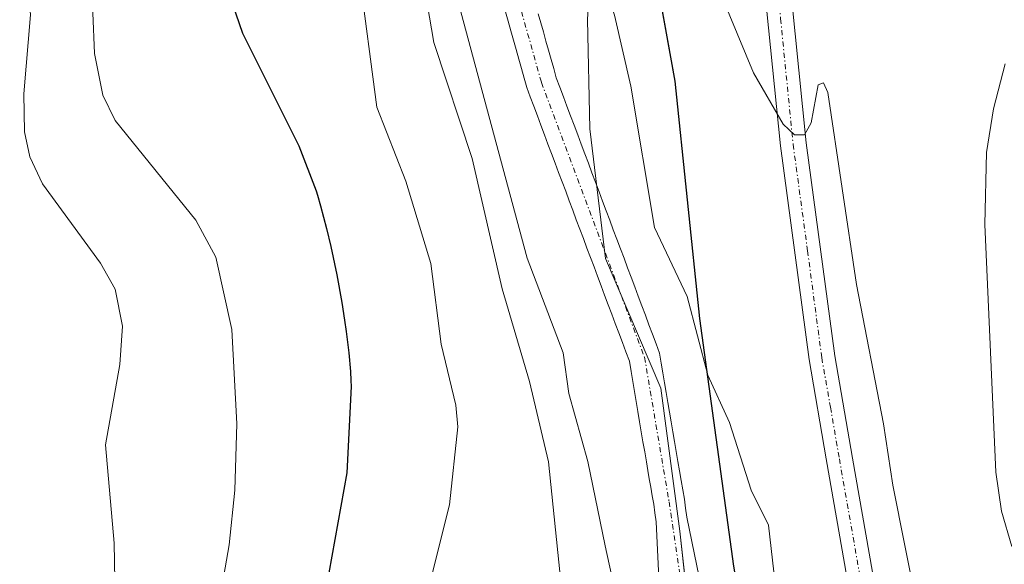
# Model space of a CAD drawing. Units: metres. Extents: x 651080 to 654527, y 4762486 to 4764872.
# Drawn here: x 651129 to 651224, y 4764701 to 4764754 of the extents above; entities that cross this region are included whole.
import ezdxf

# ---------------------------------------------------------------- set-up
doc = ezdxf.new("R2010")
doc.units = ezdxf.units.M
doc.header["$MEASUREMENT"] = 0
doc.linetypes.add('TRAZO_Y_PUNTO', pattern=[1, 0.5, -0.25, 0, -0.25])
for name, color, linetype, lineweight in [('Carretera de calzada única', 19, 'Continuous', 13), ('Carretera de calzada única Cxs', 19, 'Continuous', 13), ('Carretera de calzada única eje', 19, 'TRAZO_Y_PUNTO', 0), ('Comarca', 2, 'Continuous', 13), ('Comarca CxS', 133, 'Continuous', 0), ('Comunidad autónoma', 142, 'Continuous', 30), ('Comunidad Autónoma CxS', 142, 'Continuous', 0), ('Corriente natural Cxs', 5, 'Continuous', 13), ('Corriente natural eje', 5, 'TRAZO_Y_PUNTO', 0), ('Corriente natural superficial', 5, 'Continuous', 13), ('Curva de nivel maestra', 36, 'Continuous', 30), ('Curva de nivel normal', 36, 'Continuous', 0), ('Espacio natural protegido', 2, 'Continuous', 13), ('Espacio natural protegido CxS', 2, 'Continuous', 0), ('Municipio', 9, 'Continuous', 13), ('Municipio CxS', 142, 'Continuous', 0), ('Pastizal CxS', 92, 'Continuous', 0), ('Provincia', 19, 'Continuous', 0), ('Provincia CxS', 1, 'Continuous', 0), ('Suelo desnudo', 252, 'Continuous', 0), ('Suelo desnudo CxS', 43, 'Continuous', 0)]:
    doc.layers.add(name, color=color, linetype=linetype, lineweight=lineweight)

# ---------------------------------------------------------------- blocks, each defined once
blk = doc.blocks.new('*U150')
at = {"layer": 'Pastizal CxS', "color": 92, "linetype": 'Continuous', "lineweight": 0}
for points in [[(651196.503, 4764689.667, 831.006), (651193.14, 4764705.95, 831.249), (651193.03, 4764706.81, 831.301), (651192.91, 4764707.68, 831.342), (651192.75, 4764708.59, 831.373), (651192.59, 4764709.51, 831.483), (651192.44, 4764710.42, 831.585), (651192.28, 4764711.34, 831.675), (651192.12, 4764712.3, 831.76), (651191.96, 4764713.25, 831.833), (651191.8, 4764714.2, 831.764), (651191.64, 4764715.15, 831.62), (651191.48, 4764716.1, 831.462), (651191.32, 4764717.04, 831.397), (651191.16, 4764717.99, 831.333), (651191, 4764718.94, 831.291), (651190.84, 4764719.89, 831.273), (651190.68, 4764720.84, 831.255), (651190.52, 4764721.79, 831.237), (651190.18, 4764722.71, 831.223), (651189.83, 4764723.63, 831.224), (651189.49, 4764724.54, 831.312), (651189.14, 4764725.46, 831.388), (651188.8, 4764726.38, 831.451), (651188.45, 4764727.3, 831.499), (651188.11, 4764728.21, 831.535), (651187.76, 4764729.13, 831.673), (651187.42, 4764730.05, 831.771), (651187.08, 4764730.97, 831.759), (651186.73, 4764731.88, 831.63), (651186.39, 4764732.8, 831.5), (651186.04, 4764733.72, 831.557), (651185.7, 4764734.64, 831.638), (651185.35, 4764735.55, 831.695), (651185.01, 4764736.47, 831.728), (651184.66, 4764737.39, 831.737), (651184.32, 4764738.31, 831.722), (651183.97, 4764739.22, 831.759), (651183.63, 4764740.14, 831.796), (651183.29, 4764741.06, 831.812), (651182.94, 4764741.98, 831.804), (651182.6, 4764742.89, 831.775), (651182.25, 4764743.81, 831.722), (651181.91, 4764744.73, 831.655), (651181.56, 4764745.65, 831.573), (651181.22, 4764746.56, 831.61), (651180.87, 4764747.48, 831.676), (651180.53, 4764748.4, 831.743), (651180.28, 4764749.28, 831.791), (651180.03, 4764750.17, 831.83), (651179.78, 4764751.05, 831.861), (651179.53, 4764751.94, 831.884), (651179.28, 4764752.82, 831.898), (651179.04, 4764753.7, 831.913), (651178.79, 4764754.59, 831.95)], [(651175.61, 4764754.77, 832.39), (651175.87, 4764753.86, 832.309), (651176.13, 4764752.94, 832.232), (651176.38, 4764752.03, 832.14), (651176.64, 4764751.12, 832.095), (651176.9, 4764750.2, 832.118), (651177.16, 4764749.29, 832.131), (651177.41, 4764748.37, 832.128), (651177.67, 4764747.46, 832.063), (651178.01, 4764746.55, 831.991), (651178.35, 4764745.64, 831.921), (651178.7, 4764744.72, 831.85), (651179.04, 4764743.81, 831.783), (651179.38, 4764742.9, 831.831), (651179.72, 4764741.99, 831.897), (651180.07, 4764741.08, 831.908), (651180.41, 4764740.16, 831.872), (651180.75, 4764739.25, 831.783), (651181.09, 4764738.34, 831.658), (651181.44, 4764737.43, 831.566), (651181.78, 4764736.52, 831.633), (651182.12, 4764735.6, 831.714), (651182.46, 4764734.69, 831.77), (651182.81, 4764733.78, 831.802), (651183.15, 4764732.87, 831.799), (651183.49, 4764731.95, 831.781), (651183.83, 4764731.04, 831.757), (651184.18, 4764730.13, 831.725), (651184.52, 4764729.22, 831.687), (651184.86, 4764728.31, 831.667), (651185.2, 4764727.39, 831.7), (651185.55, 4764726.48, 831.672), (651185.89, 4764725.57, 831.59), (651186.23, 4764724.66, 831.45), (651186.57, 4764723.75, 831.292), (651186.92, 4764722.83, 831.296), (651187.26, 4764721.92, 831.312), (651187.6, 4764721.01, 831.328), (651187.76, 4764720.04, 831.349), (651187.93, 4764719.07, 831.37), (651188.09, 4764718.09, 831.405), (651188.26, 4764717.12, 831.457), (651188.42, 4764716.15, 831.512), (651188.58, 4764715.18, 831.567), (651188.75, 4764714.21, 831.624), (651188.91, 4764713.23, 831.656), (651189.08, 4764712.26, 831.611), (651189.24, 4764711.29, 831.555), (651189.37, 4764710.48, 831.5), (651189.52, 4764709.66, 831.433), (651189.66, 4764708.85, 831.359), (651189.81, 4764708.03, 831.344), (651189.95, 4764707.22, 831.372), (651190.07, 4764706.37, 831.396), (651190.18, 4764705.51, 831.414), (651190.801, 4764692.643, 831.654)]]:
    blk.add_polyline3d(points, dxfattribs=at)
blk = doc.blocks.new('*U164')
at = {"layer": 'Curva de nivel normal', "color": 36, "linetype": 'Continuous', "lineweight": 0}
blk.add_polyline3d([(651138.1, 4764801.068, 855), (651141.44, 4764782.97, 855), (651142.05, 4764777.64, 855), (651141.38, 4764774.94, 855), (651137.62, 4764768.6, 855), (651135.9, 4764764.54, 855), (651135.56, 4764758.63, 855), (651135.89, 4764750.74, 855), (651136.71, 4764746.71, 855), (651137.89, 4764744.28, 855), (651145.68, 4764734.65, 855), (651147.61, 4764731.06, 855), (651149.18, 4764724.08, 855), (651149.65, 4764714.97, 855), (651149.47, 4764708.57, 855), (651148.92, 4764703.28, 855), (651145.36, 4764682.9, 855)], dxfattribs=at)
blk = doc.blocks.new('*U165')
at = {"layer": 'Curva de nivel normal', "color": 36, "linetype": 'Continuous', "lineweight": 0}
for points in [[(651192.04, 4764629.32, 835), (651191.4, 4764653.9, 835), (651192.14, 4764659.72, 835), (651188.27, 4764689.35, 835), (651185.26, 4764703.19, 835), (651183.59, 4764711.33, 835), (651181.74, 4764717.91, 835), (651181.19, 4764721.82, 835), (651177.72, 4764730.98, 835), (651170.62, 4764757.32, 835), (651169.54, 4764766.86, 835), (651165.75, 4764782.92, 835), (651166.59, 4764788.48, 835), (651165.83, 4764796.98, 835), (651165.94, 4764801.691, 835)], [(651175.64, 4764801.907, 835), (651175.3, 4764797.93, 835), (651176.89, 4764792.07, 835), (651177.52, 4764786.52, 835), (651178.83, 4764782.96, 835), (651181.23, 4764777.93, 835), (651181.41, 4764775.46, 835), (651180.87, 4764770.09, 835), (651181.86, 4764764.65, 835), (651184.01, 4764760.78, 835), (651186.16, 4764754.45, 835), (651187.72, 4764747.59, 835), (651190.01, 4764733.92, 835), (651193.19, 4764727.27, 835), (651195.19, 4764719.68, 835), (651197.28, 4764715.11, 835), (651199.37, 4764708.57, 835), (651201.05, 4764705.17, 835), (651201.8, 4764698.43, 835)]]:
    blk.add_polyline3d(points, dxfattribs=at)
blk = doc.blocks.new('*U192')
at = {"layer": 'Curva de nivel normal', "color": 36, "linetype": 'Continuous', "lineweight": 0}
for points in [[(651223.92, 4764749.76, 845), (651222.78, 4764745.39, 845), (651222.11, 4764741.17, 845), (651221.95, 4764734.21, 845), (651223.01, 4764710.3, 845), (651223.55, 4764706.53, 845), (651224.55, 4764703.13, 845)], [(651166.43, 4764633.57, 845), (651166.53, 4764651.11, 845), (651163.68, 4764664.79, 845), (651163.28, 4764670.59, 845), (651163.57, 4764675.08, 845), (651164.71, 4764682.9, 845), (651166.67, 4764693.03, 845), (651170.22, 4764707.15, 845), (651171.02, 4764714.69, 845), (651170.81, 4764716.78, 845), (651169.39, 4764722.66, 845), (651168.42, 4764730.45, 845), (651166, 4764738.4, 845), (651163.19, 4764745.57, 845), (651161.49, 4764758.55, 845), (651159.22, 4764769.13, 845), (651158.36, 4764777.5, 845), (651157.38, 4764783.97, 845), (651153.42, 4764801.41, 845), (651153.42, 4764801.411, 845)]]:
    blk.add_polyline3d(points, dxfattribs=at)
blk = doc.blocks.new('*U196')
at = {"layer": 'Curva de nivel normal', "color": 36, "linetype": 'Continuous', "lineweight": 0}
for points in [[(651180.6, 4764624.32, 840), (651179.74, 4764634.81, 840), (651180.32, 4764637.82, 840), (651182.91, 4764644.31, 840), (651183.16, 4764646.31, 840), (651182.67, 4764653.36, 840), (651182.59, 4764663.22, 840), (651180.66, 4764681.51, 840), (651181.22, 4764697.24, 840), (651179.77, 4764711.31, 840), (651177.95, 4764719.05, 840), (651175.31, 4764728, 840), (651172.41, 4764740.59, 840), (651168.7, 4764751.82, 840), (651166.3, 4764765.78, 840), (651163.85, 4764774.6, 840), (651162.78, 4764782.13, 840), (651163.49, 4764787.84, 840), (651162.3, 4764794.15, 840), (651161.65, 4764801.59, 840), (651161.649, 4764801.595, 840)], [(651181.34, 4764802.035, 840), (651181.34, 4764802.03, 840), (651182.75, 4764794, 840), (651185.07, 4764785.37, 840), (651186.59, 4764781.89, 840), (651189.39, 4764777.7, 840), (651189.99, 4764770.37, 840), (651190.96, 4764767.36, 840), (651195.01, 4764759.93, 840), (651199.58, 4764748.88, 840), (651202.47, 4764743.93, 840), (651203.55, 4764742.88, 840), (651204.52, 4764742.89, 840), (651205.16, 4764744.06, 840), (651205.83, 4764747.72, 840), (651206.35, 4764747.9, 840), (651206.79, 4764746.99, 840), (651209.56, 4764728.42, 840), (651212.17, 4764714.98, 840), (651213.05, 4764709.06, 840), (651216.53, 4764691.56, 840)]]:
    blk.add_polyline3d(points, dxfattribs=at)
blk = doc.blocks.new('*U200')
at = {"layer": 'Curva de nivel normal', "color": 36, "linetype": 'Continuous', "lineweight": 0}
blk.add_polyline3d([(651130.13, 4764800.89, 860), (651132.44, 4764780.6, 860), (651131.89, 4764777.48, 860), (651129.32, 4764772.01, 860), (651128.76, 4764769.55, 860), (651128.85, 4764763.63, 860), (651129.72, 4764754.48, 860), (651129.05, 4764746.85, 860), (651129.12, 4764743.19, 860), (651129.63, 4764740.76, 860), (651130.86, 4764738.14, 860), (651136.49, 4764730.49, 860), (651137.89, 4764727.98, 860), (651138.61, 4764724.42, 860), (651138.34, 4764720.7, 860), (651136.95, 4764712.93, 860), (651137.8, 4764703.45, 860), (651137.89, 4764698.07, 860)], dxfattribs=at)
blk = doc.blocks.new('*U230')
at = {"layer": 'Curva de nivel maestra', "color": 36, "linetype": 'Continuous', "lineweight": 30}
blk.add_polyline3d([(651148.9, 4764756.48, 850), (651150.19, 4764752.7, 850), (651155.65, 4764741.84, 850), (651157.31, 4764737.48, 850), (651157.45, 4764737.05, 850), (651157.74, 4764736.04, 850), (651158.32, 4764733.84, 850), (651158.74, 4764732.09, 850), (651159.31, 4764729.38, 850), (651159.8, 4764726.7, 850), (651160.07, 4764724.98, 850), (651160.22, 4764723.88, 850), (651160.47, 4764721.84, 850), (651160.63, 4764720.02, 850), (651160.68, 4764719.15, 850), (651160.7, 4764718.58, 850), (651160.29, 4764710.23, 850), (651157.96, 4764697.35, 850)], dxfattribs=at)

msp = doc.modelspace()

# ---------------------------------------------------------------- linework, layer by layer
at = {"layer": 'Carretera de calzada única', "color": 19, "linetype": 'Continuous', "lineweight": 13}
for points in [[(651258.35, 4764458.63, 837.516), (651256.75, 4764480.17, 837.898), (651253.62, 4764495.56, 838.183), (651250.23, 4764508.47, 838.269), (651243.28, 4764528.84, 838.724), (651239.14, 4764540.68, 839.063), (651236.8, 4764548.22, 839.384), (651234.1, 4764557.84, 839.611), (651225.83, 4764586.91, 839.843), (651221.19, 4764605.9, 839.929), (651219.69, 4764613.33, 839.767), (651218.6, 4764620.83, 839.841), (651216.62, 4764640.54, 839.833), (651214.87, 4764660.26, 838.949), (651213.44, 4764670.1, 838.46), (651211.6, 4764683.1, 839.032), (651206.62, 4764711.59, 839.11), (651204.96, 4764721.17, 839.12), (651202.19, 4764741.81, 839.803), (651199.73, 4764766.24, 840.795), (651199.14, 4764783.38, 841.743), (651198.17, 4764801.38, 842.536), (651198.16, 4764802.411, 842.574)], [(651200.66, 4764802.467, 842.558), (651200.67, 4764801.47, 842.534), (651201.64, 4764783.5, 841.858), (651202.23, 4764766.4, 840.945), (651204.67, 4764742.1, 839.813), (651207.44, 4764721.55, 839.443), (651209.16, 4764711.64, 839.211), (651216.39, 4764670.55, 839.281), (651217.85, 4764660.63, 839.731), (651219.6, 4764640.82, 840.041), (651221.57, 4764621.18, 840.156), (651224.1, 4764606.56, 840.032), (651228.73, 4764587.67, 839.952), (651236.98, 4764558.66, 839.761), (651239.69, 4764549.08, 839.403), (651241.98, 4764541.61, 839.34), (651246.12, 4764529.83, 838.864), (651253.12, 4764509.33, 838.59), (651256.55, 4764496.24, 838.344), (651259.73, 4764480.59, 837.979), (651261.35, 4764458.83, 837.725)]]:
    msp.add_polyline3d(points, dxfattribs=at)
at = {"layer": 'Carretera de calzada única Cxs', "color": 19, "linetype": 'Continuous', "lineweight": 13}
msp.add_polyline3d([(651218.6, 4764620.83, 839.841), (651216.62, 4764640.54, 839.833), (651214.87, 4764660.26, 838.949), (651213.44, 4764670.1, 838.46), (651211.6, 4764683.1, 839.032), (651206.62, 4764711.59, 839.11), (651204.96, 4764721.17, 839.12), (651202.19, 4764741.81, 839.803), (651199.73, 4764766.24, 840.795), (651199.14, 4764783.38, 841.743), (651198.17, 4764801.38, 842.536), (651198.16, 4764802.411, 842.574), (651200.66, 4764802.467, 842.558), (651200.67, 4764801.47, 842.534), (651201.64, 4764783.5, 841.858), (651202.23, 4764766.4, 840.945), (651204.67, 4764742.1, 839.813), (651207.44, 4764721.55, 839.443), (651209.16, 4764711.64, 839.211), (651216.39, 4764670.55, 839.281), (651217.85, 4764660.63, 839.731), (651219.6, 4764640.82, 840.041), (651221.57, 4764621.18, 840.156)], dxfattribs=at)
at = {"layer": 'Carretera de calzada única eje', "color": 19, "linetype": 'TRAZO_Y_PUNTO', "lineweight": 0}
msp.add_polyline3d([(651199.41, 4764802.439, 842.566), (651199.415, 4764801.675, 842.543), (651199.89, 4764792.42, 842.26), (651200.39, 4764783.43, 841.794), (651200.67, 4764774.89, 841.351), (651200.98, 4764766.32, 840.89), (651202.21, 4764754.09, 840.345), (651203.42, 4764741.96, 839.809), (651204.82, 4764731.68, 839.537), (651206.19, 4764721.35, 839.285), (651207.03, 4764716.57, 839.229), (651207.89, 4764711.6, 839.16), (651210.39, 4764697.36, 838.878), (651214, 4764676.83, 838.995), (651214.92, 4764670.33, 838.886), (651215.64, 4764665.41, 839.071), (651216.37, 4764660.44, 839.438), (651217.23, 4764650.54, 839.847), (651218.12, 4764640.68, 839.935), (651219.1, 4764630.85, 839.925)], dxfattribs=at)
at = {"layer": 'Comarca', "color": 2, "linetype": 'Continuous', "lineweight": 13}
msp.add_polyline3d([(651185.203, 4764802.121, 840.743), (651185.147, 4764801.34, 840.707), (651187.083, 4764775.229, 838.878), (651192, 4764748.06, 838.28), (651194.371, 4764725.131, 834.824), (651197.662, 4764701.215, 831.908), (651201.547, 4764678.588, 832.199), (651204.528, 4764664.575, 832.33), (651205.87, 4764654.196, 832.713), (651207.744, 4764639.004, 833.636), (651209.769, 4764623.055, 836.229)], dxfattribs=at)
at = {"layer": 'Comarca CxS', "color": 133, "linetype": 'Continuous', "lineweight": 0}
msp.add_polyline3d([(651130.309, 4762525.616, 812.187), (651080.04, 4764799.77, 889.694), (651185.203, 4764802.121, 840.743), (651185.147, 4764801.34, 840.707), (651187.083, 4764775.229, 838.878), (651192, 4764748.06, 838.28), (651194.371, 4764725.131, 834.824), (651197.662, 4764701.215, 831.908), (651201.547, 4764678.588, 832.199), (651204.528, 4764664.575, 832.33), (651205.87, 4764654.196, 832.713), (651207.744, 4764639.004, 833.636), (651209.769, 4764623.055, 836.229)], dxfattribs=at)
at = {"layer": 'Comunidad autónoma', "color": 142, "linetype": 'Continuous', "lineweight": 30}
msp.add_polyline3d([(651185.203, 4764802.121, 840.743), (651185.147, 4764801.34, 840.707), (651187.083, 4764775.229, 838.878), (651192, 4764748.06, 838.28), (651194.371, 4764725.131, 834.824), (651197.662, 4764701.215, 831.908), (651201.547, 4764678.588, 832.199), (651204.528, 4764664.575, 832.33), (651205.87, 4764654.196, 832.713), (651207.744, 4764639.004, 833.636), (651209.769, 4764623.055, 836.229)], dxfattribs=at)
at = {"layer": 'Comunidad Autónoma CxS', "color": 142, "linetype": 'Continuous', "lineweight": 0}
msp.add_polyline3d([(651131.18, 4762486.22, 812.254), (651080.04, 4764799.77, 889.694), (651185.203, 4764802.121, 840.743), (651185.147, 4764801.34, 840.707), (651187.083, 4764775.229, 838.878), (651192, 4764748.06, 838.28), (651194.371, 4764725.131, 834.824), (651197.662, 4764701.215, 831.908), (651201.547, 4764678.588, 832.199), (651204.528, 4764664.575, 832.33), (651205.87, 4764654.196, 832.713), (651207.744, 4764639.004, 833.636), (651209.769, 4764623.055, 836.229)], dxfattribs=at)
at = {"layer": 'Corriente natural Cxs', "color": 5, "linetype": 'Continuous', "lineweight": 13}
for points in [[(651190.801, 4764692.643, 831.654), (651190.18, 4764705.51, 831.414), (651190.07, 4764706.37, 831.396), (651189.95, 4764707.22, 831.372), (651189.81, 4764708.03, 831.344), (651189.66, 4764708.85, 831.359), (651189.52, 4764709.66, 831.433), (651189.37, 4764710.48, 831.5), (651189.24, 4764711.29, 831.555), (651189.08, 4764712.26, 831.611), (651188.91, 4764713.23, 831.656), (651188.75, 4764714.21, 831.624), (651188.58, 4764715.18, 831.567), (651188.42, 4764716.15, 831.512), (651188.26, 4764717.12, 831.457), (651188.09, 4764718.09, 831.405), (651187.93, 4764719.07, 831.37), (651187.76, 4764720.04, 831.349), (651187.6, 4764721.01, 831.328), (651187.26, 4764721.92, 831.312), (651186.92, 4764722.83, 831.296), (651186.57, 4764723.75, 831.292), (651186.23, 4764724.66, 831.45), (651185.89, 4764725.57, 831.59), (651185.55, 4764726.48, 831.672), (651185.2, 4764727.39, 831.7), (651184.86, 4764728.31, 831.667), (651184.52, 4764729.22, 831.687), (651184.18, 4764730.13, 831.725), (651183.83, 4764731.04, 831.757), (651183.49, 4764731.95, 831.781), (651183.15, 4764732.87, 831.799), (651182.81, 4764733.78, 831.802), (651182.46, 4764734.69, 831.77), (651182.12, 4764735.6, 831.714), (651181.78, 4764736.52, 831.633), (651181.44, 4764737.43, 831.566), (651181.09, 4764738.34, 831.658), (651180.75, 4764739.25, 831.783), (651180.41, 4764740.16, 831.872), (651180.07, 4764741.08, 831.908), (651179.72, 4764741.99, 831.897), (651179.38, 4764742.9, 831.832), (651179.04, 4764743.81, 831.783), (651178.7, 4764744.72, 831.85), (651178.35, 4764745.64, 831.921), (651178.01, 4764746.55, 831.991), (651177.67, 4764747.46, 832.063), (651177.41, 4764748.37, 832.128), (651177.16, 4764749.29, 832.131), (651176.9, 4764750.2, 832.118), (651176.64, 4764751.12, 832.095), (651176.38, 4764752.03, 832.14), (651176.13, 4764752.94, 832.232), (651175.87, 4764753.86, 832.309), (651175.61, 4764754.77, 832.39)], [(651178.79, 4764754.59, 831.95), (651179.04, 4764753.7, 831.913), (651179.28, 4764752.82, 831.898), (651179.53, 4764751.94, 831.884), (651179.78, 4764751.05, 831.861), (651180.03, 4764750.17, 831.83), (651180.28, 4764749.28, 831.791), (651180.53, 4764748.4, 831.743), (651180.87, 4764747.48, 831.676), (651181.22, 4764746.56, 831.61), (651181.56, 4764745.65, 831.573), (651181.91, 4764744.73, 831.655), (651182.25, 4764743.81, 831.722), (651182.6, 4764742.89, 831.775), (651182.94, 4764741.98, 831.804), (651183.29, 4764741.06, 831.812), (651183.63, 4764740.14, 831.796), (651183.97, 4764739.22, 831.759), (651184.32, 4764738.31, 831.722), (651184.66, 4764737.39, 831.737), (651185.01, 4764736.47, 831.728), (651185.35, 4764735.55, 831.695), (651185.7, 4764734.64, 831.638), (651186.04, 4764733.72, 831.557), (651186.39, 4764732.8, 831.5), (651186.73, 4764731.88, 831.63), (651187.08, 4764730.97, 831.759), (651187.42, 4764730.05, 831.771), (651187.76, 4764729.13, 831.673), (651188.11, 4764728.21, 831.535), (651188.45, 4764727.3, 831.499), (651188.8, 4764726.38, 831.451), (651189.14, 4764725.46, 831.388), (651189.49, 4764724.54, 831.312), (651189.83, 4764723.63, 831.224), (651190.18, 4764722.71, 831.223), (651190.52, 4764721.79, 831.237), (651190.68, 4764720.84, 831.255), (651190.84, 4764719.89, 831.273), (651191, 4764718.94, 831.291), (651191.16, 4764717.99, 831.333), (651191.32, 4764717.04, 831.397), (651191.48, 4764716.1, 831.462), (651191.64, 4764715.15, 831.62), (651191.8, 4764714.2, 831.764), (651191.96, 4764713.25, 831.833), (651192.12, 4764712.3, 831.76), (651192.28, 4764711.34, 831.675), (651192.44, 4764710.42, 831.585), (651192.59, 4764709.51, 831.483), (651192.75, 4764708.59, 831.373), (651192.91, 4764707.68, 831.342), (651193.03, 4764706.81, 831.301), (651193.14, 4764705.95, 831.249), (651196.503, 4764689.667, 831.006)]]:
    msp.add_polyline3d(points, dxfattribs=at)
at = {"layer": 'Corriente natural eje', "color": 5, "linetype": 'TRAZO_Y_PUNTO', "lineweight": 0}
msp.add_polyline3d([(651171.23, 4764801.809, 833.598), (651172.8, 4764781.97, 832.694), (651176.57, 4764756.92, 831.908), (651179.1, 4764747.93, 831.905), (651189.06, 4764721.4, 831.282), (651191.43, 4764707.45, 830.983), (651194.69, 4764685.59, 831.014), (651196.68, 4764669.68, 830.664), (651199.75, 4764655.71, 830.722), (651201.09, 4764648.23, 830.462), (651201.46, 4764643.63, 830.334), (651201.07, 4764628.9, 830.346), (651201.31, 4764606.16, 829.97), (651201.23, 4764599.22, 829.894), (651197.99, 4764581.96, 830.314), (651190.31, 4764551.17, 829.702), (651189.186, 4764545.911, 829.662)], dxfattribs=at)
at = {"layer": 'Corriente natural superficial', "color": 5, "linetype": 'Continuous', "lineweight": 13}
for points in [[(651190.801, 4764692.643, 831.654), (651190.18, 4764705.51, 831.414), (651190.07, 4764706.37, 831.396), (651189.95, 4764707.22, 831.372), (651189.81, 4764708.03, 831.344), (651189.66, 4764708.85, 831.359), (651189.52, 4764709.66, 831.433), (651189.37, 4764710.48, 831.5), (651189.24, 4764711.29, 831.555), (651189.08, 4764712.26, 831.611), (651188.91, 4764713.23, 831.656), (651188.75, 4764714.21, 831.624), (651188.58, 4764715.18, 831.567), (651188.42, 4764716.15, 831.512), (651188.26, 4764717.12, 831.457), (651188.09, 4764718.09, 831.405), (651187.93, 4764719.07, 831.37), (651187.76, 4764720.04, 831.349), (651187.6, 4764721.01, 831.328), (651187.26, 4764721.92, 831.312), (651186.92, 4764722.83, 831.296), (651186.57, 4764723.75, 831.292), (651186.23, 4764724.66, 831.45), (651185.89, 4764725.57, 831.59), (651185.55, 4764726.48, 831.672), (651185.2, 4764727.39, 831.7), (651184.86, 4764728.31, 831.667), (651184.52, 4764729.22, 831.687), (651184.18, 4764730.13, 831.725), (651183.83, 4764731.04, 831.757), (651183.49, 4764731.95, 831.781), (651183.15, 4764732.87, 831.799), (651182.81, 4764733.78, 831.802), (651182.46, 4764734.69, 831.77), (651182.12, 4764735.6, 831.714), (651181.78, 4764736.52, 831.633), (651181.44, 4764737.43, 831.566), (651181.09, 4764738.34, 831.658), (651180.75, 4764739.25, 831.783), (651180.41, 4764740.16, 831.872), (651180.07, 4764741.08, 831.908), (651179.72, 4764741.99, 831.897), (651179.38, 4764742.9, 831.832), (651179.04, 4764743.81, 831.783), (651178.7, 4764744.72, 831.85), (651178.35, 4764745.64, 831.921), (651178.01, 4764746.55, 831.991), (651177.67, 4764747.46, 832.063), (651177.41, 4764748.37, 832.128), (651177.16, 4764749.29, 832.131), (651176.9, 4764750.2, 832.118), (651176.64, 4764751.12, 832.095), (651176.38, 4764752.03, 832.14), (651176.13, 4764752.94, 832.232), (651175.87, 4764753.86, 832.309), (651175.61, 4764754.77, 832.39)], [(651178.79, 4764754.59, 831.95), (651179.04, 4764753.7, 831.913), (651179.28, 4764752.82, 831.898), (651179.53, 4764751.94, 831.884), (651179.78, 4764751.05, 831.861), (651180.03, 4764750.17, 831.83), (651180.28, 4764749.28, 831.791), (651180.53, 4764748.4, 831.743), (651180.87, 4764747.48, 831.676), (651181.22, 4764746.56, 831.61), (651181.56, 4764745.65, 831.573), (651181.91, 4764744.73, 831.655), (651182.25, 4764743.81, 831.722), (651182.6, 4764742.89, 831.775), (651182.94, 4764741.98, 831.804), (651183.29, 4764741.06, 831.812), (651183.63, 4764740.14, 831.796), (651183.97, 4764739.22, 831.759), (651184.32, 4764738.31, 831.722), (651184.66, 4764737.39, 831.737), (651185.01, 4764736.47, 831.728), (651185.35, 4764735.55, 831.695), (651185.7, 4764734.64, 831.638), (651186.04, 4764733.72, 831.557), (651186.39, 4764732.8, 831.5), (651186.73, 4764731.88, 831.63), (651187.08, 4764730.97, 831.759), (651187.42, 4764730.05, 831.771), (651187.76, 4764729.13, 831.673), (651188.11, 4764728.21, 831.535), (651188.45, 4764727.3, 831.499), (651188.8, 4764726.38, 831.451), (651189.14, 4764725.46, 831.388), (651189.49, 4764724.54, 831.312), (651189.83, 4764723.63, 831.224), (651190.18, 4764722.71, 831.223), (651190.52, 4764721.79, 831.237), (651190.68, 4764720.84, 831.255), (651190.84, 4764719.89, 831.273), (651191, 4764718.94, 831.291), (651191.16, 4764717.99, 831.333), (651191.32, 4764717.04, 831.397), (651191.48, 4764716.1, 831.462), (651191.64, 4764715.15, 831.62), (651191.8, 4764714.2, 831.764), (651191.96, 4764713.25, 831.833), (651192.12, 4764712.3, 831.76), (651192.28, 4764711.34, 831.675), (651192.44, 4764710.42, 831.585), (651192.59, 4764709.51, 831.483), (651192.75, 4764708.59, 831.373), (651192.91, 4764707.68, 831.342), (651193.03, 4764706.81, 831.301), (651193.14, 4764705.95, 831.249), (651196.503, 4764689.667, 831.006)]]:
    msp.add_polyline3d(points, dxfattribs=at)
at = {"layer": 'Espacio natural protegido', "color": 2, "linetype": 'Continuous', "lineweight": 13}
msp.add_polyline3d([(651181.67, 4764802.042, 839.776), (651181.669, 4764802.001, 839.774), (651182.024, 4764790.702, 839.235), (651182.895, 4764775.097, 836.116), (651183.962, 4764761.278, 835.409), (651183.555, 4764754.022, 833.054), (651183.759, 4764743.479, 832.13), (651185.295, 4764730.946, 831.594), (651190.644, 4764718.405, 831.318), (651192.474, 4764704.61, 831.052), (651193.716, 4764693.338, 831.246), (651194.519, 4764679.892, 831.407), (651197.829, 4764667.542, 830.749), (651201.058, 4764657.73, 830.531), (651202.868, 4764648.637, 831.557), (651203.441, 4764638.488, 831.009), (651202.911, 4764627.033, 831.078)], dxfattribs=at)
msp.add_polyline3d([(651181.67, 4764802.042, 839.776), (651181.669, 4764802.001, 839.774), (651182.024, 4764790.702, 839.235), (651182.895, 4764775.097, 836.116), (651183.962, 4764761.278, 835.409), (651183.555, 4764754.022, 833.054), (651183.759, 4764743.479, 832.13), (651185.295, 4764730.946, 831.594), (651190.644, 4764718.405, 831.318), (651192.474, 4764704.61, 831.052), (651193.716, 4764693.338, 831.246), (651194.519, 4764679.892, 831.407), (651197.829, 4764667.542, 830.749), (651201.058, 4764657.73, 830.531), (651202.868, 4764648.637, 831.557), (651203.441, 4764638.488, 831.009), (651202.911, 4764627.033, 831.078)], dxfattribs=at)
at = {"layer": 'Espacio natural protegido CxS', "color": 2, "linetype": 'Continuous', "lineweight": 0}
msp.add_polyline3d([(651131.18, 4762486.22, 812.254), (651080.04, 4764799.77, 889.694), (651181.67, 4764802.042, 839.776), (651181.669, 4764802.001, 839.774), (651182.024, 4764790.702, 839.235), (651182.895, 4764775.097, 836.116), (651183.962, 4764761.278, 835.409), (651183.555, 4764754.021, 833.054), (651183.759, 4764743.479, 832.13), (651185.295, 4764730.946, 831.594), (651190.644, 4764718.405, 831.318), (651192.474, 4764704.61, 831.052), (651193.716, 4764693.338, 831.246), (651194.519, 4764679.892, 831.407), (651197.829, 4764667.542, 830.749), (651201.058, 4764657.73, 830.531), (651202.868, 4764648.637, 831.557), (651203.441, 4764638.488, 831.009), (651202.911, 4764627.033, 831.078)], dxfattribs=at)
msp.add_polyline3d([(651131.18, 4762486.22, 812.254), (651080.04, 4764799.77, 889.694), (651181.67, 4764802.042, 839.776), (651181.669, 4764802.001, 839.774), (651182.024, 4764790.702, 839.235), (651182.895, 4764775.097, 836.116), (651183.962, 4764761.278, 835.409), (651183.555, 4764754.021, 833.054), (651183.759, 4764743.479, 832.13), (651185.295, 4764730.946, 831.594), (651190.644, 4764718.405, 831.318), (651192.474, 4764704.61, 831.052), (651193.716, 4764693.338, 831.246), (651194.519, 4764679.892, 831.407), (651197.829, 4764667.542, 830.749), (651201.058, 4764657.73, 830.531), (651202.868, 4764648.637, 831.557), (651203.441, 4764638.488, 831.009), (651202.911, 4764627.033, 831.078)], dxfattribs=at)
at = {"layer": 'Municipio', "color": 9, "linetype": 'Continuous', "lineweight": 13}
msp.add_polyline3d([(651185.203, 4764802.121, 840.743), (651185.147, 4764801.34, 840.707), (651187.083, 4764775.229, 838.878), (651192, 4764748.06, 838.28), (651194.371, 4764725.131, 834.824), (651197.662, 4764701.215, 831.908), (651201.547, 4764678.588, 832.199), (651204.528, 4764664.575, 832.33), (651205.87, 4764654.196, 832.713), (651207.744, 4764639.004, 833.636), (651209.769, 4764623.055, 836.229)], dxfattribs=at)
at = {"layer": 'Municipio CxS', "color": 142, "linetype": 'Continuous', "lineweight": 0}
msp.add_polyline3d([(651130.309, 4762525.616, 812.187), (651080.04, 4764799.77, 889.694), (651185.203, 4764802.121, 840.743), (651185.147, 4764801.34, 840.707), (651187.083, 4764775.229, 838.878), (651192, 4764748.06, 838.28), (651194.371, 4764725.131, 834.824), (651197.662, 4764701.215, 831.908), (651201.547, 4764678.588, 832.199), (651204.528, 4764664.575, 832.33), (651205.87, 4764654.196, 832.713), (651207.744, 4764639.004, 833.636), (651209.769, 4764623.055, 836.229)], dxfattribs=at)
at = {"layer": 'Pastizal CxS', "color": 92, "linetype": 'Continuous', "lineweight": 0}
for points in [[(651175.61, 4764754.77, 832.39), (651175.87, 4764753.86, 832.309), (651176.13, 4764752.94, 832.232), (651176.38, 4764752.03, 832.14), (651176.64, 4764751.12, 832.095), (651176.9, 4764750.2, 832.118), (651177.16, 4764749.29, 832.131), (651177.41, 4764748.37, 832.128), (651177.67, 4764747.46, 832.063), (651178.01, 4764746.55, 831.991), (651178.35, 4764745.64, 831.921), (651178.7, 4764744.72, 831.85), (651179.04, 4764743.81, 831.783), (651179.38, 4764742.9, 831.832), (651179.72, 4764741.99, 831.897), (651180.07, 4764741.08, 831.909), (651180.41, 4764740.16, 831.872), (651180.75, 4764739.25, 831.783), (651181.09, 4764738.34, 831.658), (651181.44, 4764737.43, 831.566), (651181.78, 4764736.52, 831.633), (651182.12, 4764735.6, 831.714), (651182.46, 4764734.69, 831.77), (651182.81, 4764733.78, 831.802), (651183.15, 4764732.87, 831.799), (651183.49, 4764731.95, 831.781), (651183.83, 4764731.04, 831.757), (651184.18, 4764730.13, 831.725), (651184.52, 4764729.22, 831.687), (651184.86, 4764728.31, 831.667), (651185.2, 4764727.39, 831.7), (651185.55, 4764726.48, 831.672), (651185.89, 4764725.57, 831.59), (651186.23, 4764724.66, 831.45), (651186.57, 4764723.75, 831.292), (651186.92, 4764722.83, 831.296), (651187.26, 4764721.92, 831.312), (651187.6, 4764721.01, 831.328), (651187.76, 4764720.04, 831.349), (651187.93, 4764719.07, 831.37), (651188.09, 4764718.09, 831.405), (651188.26, 4764717.12, 831.457), (651188.42, 4764716.15, 831.512), (651188.58, 4764715.18, 831.567), (651188.75, 4764714.21, 831.624), (651188.91, 4764713.23, 831.656), (651189.08, 4764712.26, 831.611), (651189.24, 4764711.29, 831.555), (651189.37, 4764710.48, 831.5), (651189.52, 4764709.66, 831.433), (651189.66, 4764708.85, 831.359), (651189.81, 4764708.03, 831.344), (651189.95, 4764707.22, 831.372), (651190.07, 4764706.37, 831.396), (651190.18, 4764705.51, 831.414), (651190.801, 4764692.643, 831.654)], [(651196.503, 4764689.667, 831.006), (651193.14, 4764705.95, 831.249), (651193.03, 4764706.81, 831.301), (651192.91, 4764707.68, 831.342), (651192.75, 4764708.59, 831.373), (651192.59, 4764709.51, 831.483), (651192.44, 4764710.42, 831.585), (651192.28, 4764711.34, 831.675), (651192.12, 4764712.3, 831.76), (651191.96, 4764713.25, 831.833), (651191.8, 4764714.2, 831.764), (651191.64, 4764715.15, 831.62), (651191.48, 4764716.1, 831.462), (651191.32, 4764717.04, 831.397), (651191.16, 4764717.99, 831.333), (651191, 4764718.94, 831.291), (651190.84, 4764719.89, 831.273), (651190.68, 4764720.84, 831.255), (651190.52, 4764721.79, 831.237), (651190.18, 4764722.71, 831.223), (651189.83, 4764723.63, 831.224), (651189.49, 4764724.54, 831.312), (651189.14, 4764725.46, 831.388), (651188.8, 4764726.38, 831.451), (651188.45, 4764727.3, 831.499), (651188.11, 4764728.21, 831.535), (651187.76, 4764729.13, 831.673), (651187.42, 4764730.05, 831.771), (651187.08, 4764730.97, 831.759), (651186.73, 4764731.88, 831.63), (651186.39, 4764732.8, 831.5), (651186.04, 4764733.72, 831.557), (651185.7, 4764734.64, 831.638), (651185.35, 4764735.55, 831.695), (651185.01, 4764736.47, 831.728), (651184.66, 4764737.39, 831.737), (651184.32, 4764738.31, 831.722), (651183.97, 4764739.22, 831.759), (651183.63, 4764740.14, 831.796), (651183.29, 4764741.06, 831.812), (651182.94, 4764741.98, 831.804), (651182.6, 4764742.89, 831.775), (651182.25, 4764743.81, 831.722), (651181.91, 4764744.73, 831.655), (651181.56, 4764745.65, 831.573), (651181.22, 4764746.56, 831.61), (651180.87, 4764747.48, 831.676), (651180.53, 4764748.4, 831.743), (651180.28, 4764749.28, 831.791), (651180.03, 4764750.17, 831.83), (651179.78, 4764751.05, 831.861), (651179.53, 4764751.94, 831.884), (651179.28, 4764752.82, 831.898), (651179.04, 4764753.7, 831.913), (651178.79, 4764754.59, 831.95)]]:
    msp.add_polyline3d(points, dxfattribs=at)
at = {"layer": 'Provincia', "color": 19, "linetype": 'Continuous', "lineweight": 0}
msp.add_polyline3d([(651185.203, 4764802.121, 840.743), (651185.147, 4764801.34, 840.707), (651187.083, 4764775.229, 838.878), (651192, 4764748.06, 838.28), (651194.371, 4764725.131, 834.824), (651197.662, 4764701.215, 831.908), (651201.547, 4764678.588, 832.199), (651204.528, 4764664.575, 832.33), (651205.87, 4764654.196, 832.713), (651207.744, 4764639.004, 833.636), (651209.769, 4764623.055, 836.229)], dxfattribs=at)
at = {"layer": 'Provincia CxS', "color": 1, "linetype": 'Continuous', "lineweight": 0}
msp.add_polyline3d([(651131.18, 4762486.22, 812.254), (651080.04, 4764799.77, 889.694), (651185.203, 4764802.121, 840.743), (651185.147, 4764801.34, 840.707), (651187.083, 4764775.229, 838.878), (651192, 4764748.06, 838.28), (651194.371, 4764725.131, 834.824), (651197.662, 4764701.215, 831.908), (651201.547, 4764678.588, 832.199), (651204.528, 4764664.575, 832.33), (651205.87, 4764654.196, 832.713), (651207.744, 4764639.004, 833.636), (651209.769, 4764623.055, 836.229)], dxfattribs=at)
at = {"layer": 'Suelo desnudo', "color": 252, "linetype": 'Continuous', "lineweight": 0}
for points in [[(651175.61, 4764754.77, 832.39), (651175.87, 4764753.86, 832.309), (651176.13, 4764752.94, 832.232), (651176.38, 4764752.03, 832.14), (651176.64, 4764751.12, 832.095), (651176.9, 4764750.2, 832.118), (651177.16, 4764749.29, 832.131), (651177.41, 4764748.37, 832.128), (651177.67, 4764747.46, 832.063), (651178.01, 4764746.55, 831.991), (651178.35, 4764745.64, 831.921), (651178.7, 4764744.72, 831.85), (651179.04, 4764743.81, 831.783), (651179.38, 4764742.9, 831.832), (651179.72, 4764741.99, 831.897), (651180.07, 4764741.08, 831.909), (651180.41, 4764740.16, 831.872), (651180.75, 4764739.25, 831.783), (651181.09, 4764738.34, 831.658), (651181.44, 4764737.43, 831.566), (651181.78, 4764736.52, 831.633), (651182.12, 4764735.6, 831.714), (651182.46, 4764734.69, 831.77), (651182.81, 4764733.78, 831.802), (651183.15, 4764732.87, 831.799), (651183.49, 4764731.95, 831.781), (651183.83, 4764731.04, 831.757), (651184.18, 4764730.13, 831.725), (651184.52, 4764729.22, 831.687), (651184.86, 4764728.31, 831.667), (651185.2, 4764727.39, 831.7), (651185.55, 4764726.48, 831.672), (651185.89, 4764725.57, 831.59), (651186.23, 4764724.66, 831.45), (651186.57, 4764723.75, 831.292), (651186.92, 4764722.83, 831.296), (651187.26, 4764721.92, 831.312), (651187.6, 4764721.01, 831.328), (651187.76, 4764720.04, 831.349), (651187.93, 4764719.07, 831.37), (651188.09, 4764718.09, 831.405), (651188.26, 4764717.12, 831.457), (651188.42, 4764716.15, 831.512), (651188.58, 4764715.18, 831.567), (651188.75, 4764714.21, 831.624), (651188.91, 4764713.23, 831.656), (651189.08, 4764712.26, 831.611), (651189.24, 4764711.29, 831.555), (651189.37, 4764710.48, 831.5), (651189.52, 4764709.66, 831.433), (651189.66, 4764708.85, 831.359), (651189.81, 4764708.03, 831.344), (651189.95, 4764707.22, 831.372), (651190.07, 4764706.37, 831.396), (651190.18, 4764705.51, 831.414), (651190.801, 4764692.643, 831.654)], [(651196.503, 4764689.667, 831.006), (651193.14, 4764705.95, 831.249), (651193.03, 4764706.81, 831.301), (651192.91, 4764707.68, 831.342), (651192.75, 4764708.59, 831.373), (651192.59, 4764709.51, 831.483), (651192.44, 4764710.42, 831.585), (651192.28, 4764711.34, 831.675), (651192.12, 4764712.3, 831.76), (651191.96, 4764713.25, 831.833), (651191.8, 4764714.2, 831.764), (651191.64, 4764715.15, 831.62), (651191.48, 4764716.1, 831.462), (651191.32, 4764717.04, 831.397), (651191.16, 4764717.99, 831.333), (651191, 4764718.94, 831.291), (651190.84, 4764719.89, 831.273), (651190.68, 4764720.84, 831.255), (651190.52, 4764721.79, 831.237), (651190.18, 4764722.71, 831.223), (651189.83, 4764723.63, 831.224), (651189.49, 4764724.54, 831.312), (651189.14, 4764725.46, 831.388), (651188.8, 4764726.38, 831.451), (651188.45, 4764727.3, 831.499), (651188.11, 4764728.21, 831.535), (651187.76, 4764729.13, 831.673), (651187.42, 4764730.05, 831.771), (651187.08, 4764730.97, 831.759), (651186.73, 4764731.88, 831.63), (651186.39, 4764732.8, 831.5), (651186.04, 4764733.72, 831.557), (651185.7, 4764734.64, 831.638), (651185.35, 4764735.55, 831.695), (651185.01, 4764736.47, 831.728), (651184.66, 4764737.39, 831.737), (651184.32, 4764738.31, 831.722), (651183.97, 4764739.22, 831.759), (651183.63, 4764740.14, 831.796), (651183.29, 4764741.06, 831.812), (651182.94, 4764741.98, 831.804), (651182.6, 4764742.89, 831.775), (651182.25, 4764743.81, 831.722), (651181.91, 4764744.73, 831.655), (651181.56, 4764745.65, 831.573), (651181.22, 4764746.56, 831.61), (651180.87, 4764747.48, 831.676), (651180.53, 4764748.4, 831.743), (651180.28, 4764749.28, 831.791), (651180.03, 4764750.17, 831.83), (651179.78, 4764751.05, 831.861), (651179.53, 4764751.94, 831.884), (651179.28, 4764752.82, 831.898), (651179.04, 4764753.7, 831.913), (651178.79, 4764754.59, 831.95)]]:
    msp.add_polyline3d(points, dxfattribs=at)
at = {"layer": 'Suelo desnudo CxS', "color": 43, "linetype": 'Continuous', "lineweight": 0}
for points in [[(651190.801, 4764692.643, 831.654), (651190.18, 4764705.51, 831.414), (651190.07, 4764706.37, 831.396), (651189.95, 4764707.22, 831.372), (651189.81, 4764708.03, 831.344), (651189.66, 4764708.85, 831.359), (651189.52, 4764709.66, 831.433), (651189.37, 4764710.48, 831.5), (651189.24, 4764711.29, 831.555), (651189.08, 4764712.26, 831.611), (651188.91, 4764713.23, 831.656), (651188.75, 4764714.21, 831.624), (651188.58, 4764715.18, 831.567), (651188.42, 4764716.15, 831.512), (651188.26, 4764717.12, 831.457), (651188.09, 4764718.09, 831.405), (651187.93, 4764719.07, 831.37), (651187.76, 4764720.04, 831.349), (651187.6, 4764721.01, 831.328), (651187.26, 4764721.92, 831.312), (651186.92, 4764722.83, 831.296), (651186.57, 4764723.75, 831.292), (651186.23, 4764724.66, 831.45), (651185.89, 4764725.57, 831.59), (651185.55, 4764726.48, 831.672), (651185.2, 4764727.39, 831.7), (651184.86, 4764728.31, 831.667), (651184.52, 4764729.22, 831.687), (651184.18, 4764730.13, 831.725), (651183.83, 4764731.04, 831.757), (651183.49, 4764731.95, 831.781), (651183.15, 4764732.87, 831.799), (651182.81, 4764733.78, 831.802), (651182.46, 4764734.69, 831.77), (651182.12, 4764735.6, 831.714), (651181.78, 4764736.52, 831.633), (651181.44, 4764737.43, 831.566), (651181.09, 4764738.34, 831.658), (651180.75, 4764739.25, 831.783), (651180.41, 4764740.16, 831.872), (651180.07, 4764741.08, 831.908), (651179.72, 4764741.99, 831.897), (651179.38, 4764742.9, 831.831), (651179.04, 4764743.81, 831.783), (651178.7, 4764744.72, 831.85), (651178.35, 4764745.64, 831.921), (651178.01, 4764746.55, 831.991), (651177.67, 4764747.46, 832.063), (651177.41, 4764748.37, 832.128), (651177.16, 4764749.29, 832.131), (651176.9, 4764750.2, 832.118), (651176.64, 4764751.12, 832.095), (651176.38, 4764752.03, 832.14), (651176.13, 4764752.94, 832.232), (651175.87, 4764753.86, 832.309), (651175.61, 4764754.77, 832.39)], [(651178.79, 4764754.59, 831.95), (651179.04, 4764753.7, 831.913), (651179.28, 4764752.82, 831.898), (651179.53, 4764751.94, 831.884), (651179.78, 4764751.05, 831.861), (651180.03, 4764750.17, 831.83), (651180.28, 4764749.28, 831.791), (651180.53, 4764748.4, 831.743), (651180.87, 4764747.48, 831.676), (651181.22, 4764746.56, 831.61), (651181.56, 4764745.65, 831.573), (651181.91, 4764744.73, 831.655), (651182.25, 4764743.81, 831.722), (651182.6, 4764742.89, 831.775), (651182.94, 4764741.98, 831.804), (651183.29, 4764741.06, 831.812), (651183.63, 4764740.14, 831.796), (651183.97, 4764739.22, 831.759), (651184.32, 4764738.31, 831.722), (651184.66, 4764737.39, 831.737), (651185.01, 4764736.47, 831.728), (651185.35, 4764735.55, 831.695), (651185.7, 4764734.64, 831.638), (651186.04, 4764733.72, 831.557), (651186.39, 4764732.8, 831.5), (651186.73, 4764731.88, 831.63), (651187.08, 4764730.97, 831.759), (651187.42, 4764730.05, 831.771), (651187.76, 4764729.13, 831.673), (651188.11, 4764728.21, 831.535), (651188.45, 4764727.3, 831.499), (651188.8, 4764726.38, 831.451), (651189.14, 4764725.46, 831.388), (651189.49, 4764724.54, 831.312), (651189.83, 4764723.63, 831.224), (651190.18, 4764722.71, 831.223), (651190.52, 4764721.79, 831.237), (651190.68, 4764720.84, 831.255), (651190.84, 4764719.89, 831.273), (651191, 4764718.94, 831.291), (651191.16, 4764717.99, 831.333), (651191.32, 4764717.04, 831.397), (651191.48, 4764716.1, 831.462), (651191.64, 4764715.15, 831.62), (651191.8, 4764714.2, 831.764), (651191.96, 4764713.25, 831.833), (651192.12, 4764712.3, 831.76), (651192.28, 4764711.34, 831.675), (651192.44, 4764710.42, 831.585), (651192.59, 4764709.51, 831.483), (651192.75, 4764708.59, 831.373), (651192.91, 4764707.68, 831.342), (651193.03, 4764706.81, 831.301), (651193.14, 4764705.95, 831.249), (651196.503, 4764689.667, 831.006)]]:
    msp.add_polyline3d(points, dxfattribs=at)

# ---------------------------------------------------------------- block references
at = {"layer": 'Curva de nivel maestra', "color": 36, "linetype": 'Continuous', "lineweight": 30}
msp.add_blockref('*U230', (0, 0), dxfattribs=at)
at = {"layer": 'Curva de nivel normal', "color": 36, "linetype": 'Continuous', "lineweight": 0}
for name in ['*U192', '*U196', '*U165', '*U200', '*U164']:
    msp.add_blockref(name, (0, 0), dxfattribs=at)
at = {"layer": 'Pastizal CxS', "color": 92, "linetype": 'Continuous', "lineweight": 0}
msp.add_blockref('*U150', (0, 0), dxfattribs=at)

doc.saveas('drawing.dxf')
